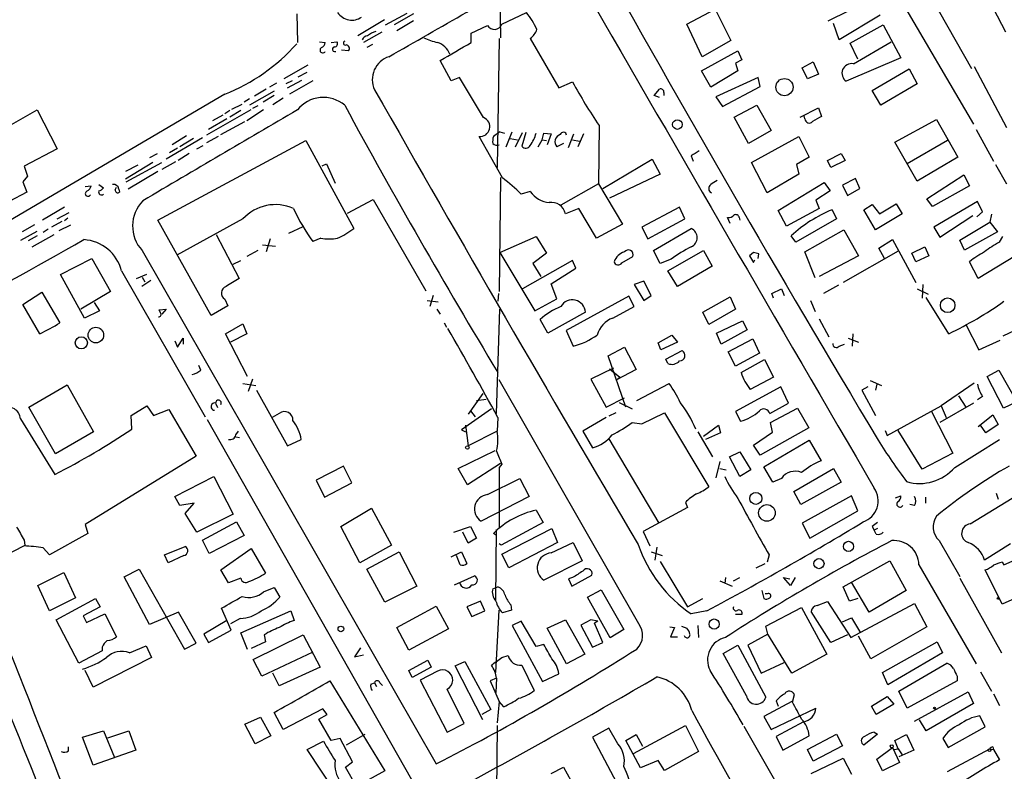
# Model space of a CAD drawing. Extents: x 12 to 980, y 14 to 901.
# Drawn here: x 369 to 497, y 243 to 341 of the extents above; entities that cross this region are included whole.
import ezdxf

# ---------------------------------------------------------------- set-up
doc = ezdxf.new("R2010")
doc.units = 0
doc.header["$MEASUREMENT"] = 0
doc.layers.add('MAIN', color=5, linetype='CONTINUOUS')

msp = doc.modelspace()

# ---------------------------------------------------------------- linework, layer by layer
at = {"layer": 'MAIN'}
for p, q in [((474.3027, 367.9613), (493.014, 335.026)), ((471.3393, 365.1673), (493.268, 327.7447)), ((431.3767, 348.488), (431.546, 339.0053)), ((474.3027, 341.2067), (479.8907, 344.0007)), ((404.9607, 342.138), (405.0453, 338.4127)), ((416.56, 340.6987), (419.354, 342.2227)), ((420.2007, 342.138), (417.6607, 340.6987)), ((431.7153, 340.7833), (434.9327, 342.3073)), ((455.8453, 340.7833), (459.5707, 342.7307)), ((459.5707, 342.7307), (461.6027, 338.6667)), ((481.076, 341.9687), (475.742, 338.7513)), ((497.5013, 339.7673), (495.8927, 342.8153)), ((416.3907, 341.376), (412.9193, 339.2593)), ((420.2007, 341.2067), (417.9993, 339.9367)), ((427.736, 339.598), (429.8527, 340.614)), ((457.8773, 336.55), (455.8453, 340.7833)), ((475.742, 338.7513), (474.98, 340.868)), ((477.1813, 338.328), (481.4993, 340.6987)), ((481.4993, 340.6987), (483.7853, 336.3807)), ((416.052, 339.7673), (413.6813, 338.4127)), ((427.736, 338.4127), (427.736, 339.598)), ((407.924, 338.4973), (408.686, 338.4127)), ((409.448, 338.4127), (410.21, 338.4973)), ((414.8667, 338.1587), (414.1047, 337.7353)), ((431.3767, 338.9207), (431.1227, 322.072)), ((435.4407, 338.9207), (439.166, 332.486)), ((461.6027, 338.6667), (457.8773, 336.55)), ((478.1973, 336.2113), (477.1813, 338.328)), ((477.6047, 335.6187), (482.5153, 338.4973)), ((411.734, 337.312), (410.8027, 337.3967)), ((457.7927, 334.6873), (462.534, 337.312)), ((462.534, 337.312), (463.042, 336.1267)), ((406.4, 335.4493), (403.2673, 333.6713)), ((425.1113, 333.4173), (423.672, 336.042)), ((463.042, 336.1267), (462.1953, 335.7033)), ((462.1953, 335.7033), (462.534, 334.6873)), ((470.916, 335.1107), (472.3553, 335.8727)), ((472.3553, 335.8727), (473.0327, 334.264)), ((483.7853, 336.3807), (476.6733, 333.3327)), ((405.13, 333.9253), (406.3153, 334.518)), ((458.978, 332.5707), (457.7927, 334.6873)), ((462.534, 334.6873), (458.978, 332.5707)), ((471.5933, 333.6713), (470.916, 335.1107)), ((473.0327, 334.264), (471.5933, 333.6713)), ((480.06, 332.1473), (484.886, 334.9413)), ((484.886, 334.9413), (485.902, 332.994)), ((493.3527, 335.28), (497.586, 327.3213)), ((402.336, 333.0787), (401.4047, 332.5707)), ((404.368, 333.4173), (403.5213, 332.994)), ((403.7753, 332.486), (405.638, 333.502)), ((407.0773, 333.4173), (404.0293, 331.6393)), ((426.212, 333.8407), (425.1113, 333.4173)), ((429.3447, 328.5913), (426.212, 333.8407)), ((439.166, 332.486), (440.944, 333.248)), ((465.1587, 333.8407), (459.6553, 331.3007)), ((465.4127, 332.6553), (465.1587, 333.8407)), ((485.902, 332.994), (481.1607, 330.2)), ((395.5627, 331.6393), (362.3733, 312.166)), ((401.9973, 332.0627), (398.78, 330.2)), ((400.9813, 332.3167), (399.4573, 331.3853)), ((451.612, 331.47), (452.2893, 332.3167)), ((452.882, 331.8933), (452.882, 331.47)), ((460.502, 330.0307), (465.4127, 332.6553)), ((481.1607, 330.2), (480.06, 332.1473)), ((396.494, 329.692), (397.8487, 330.3693)), ((398.78, 331.0467), (398.1027, 330.6233)), ((401.9973, 331.47), (400.558, 330.6233)), ((403.1827, 331.1313), (401.828, 330.2847)), ((452.2893, 331.216), (451.612, 331.47)), ((459.6553, 331.3007), (460.502, 330.0307)), ((462.026, 328.676), (464.9893, 330.2)), ((464.9893, 330.2), (466.852, 326.898)), ((352.9753, 319.3627), (371.094, 329.6073)), ((371.094, 329.6073), (373.7187, 324.5273)), ((398.9493, 329.6073), (393.192, 326.3053)), ((395.3087, 328.93), (393.954, 328.168)), ((396.24, 329.5227), (395.5627, 329.0993)), ((397.6793, 329.5227), (396.24, 328.676)), ((400.6427, 329.6073), (398.4413, 328.168)), ((399.8807, 330.1153), (399.2033, 329.7767)), ((470.662, 328.676), (473.0327, 329.8613)), ((473.0327, 329.8613), (473.456, 328.7607)), ((395.8167, 328.422), (393.446, 327.0673)), ((395.0547, 326.39), (398.1873, 328.0833)), ((463.8887, 325.2047), (462.026, 328.676)), ((471.2547, 328.422), (471.17, 328.8453)), ((483.0233, 325.374), (488.442, 328.3373)), ((488.442, 328.3373), (491.236, 323.4267)), ((431.4613, 326.7287), (430.6147, 326.136)), ((431.4613, 326.7287), (432.054, 326.5593)), ((432.308, 324.7813), (433.07, 326.7287)), ((433.4933, 324.7813), (434.4247, 326.644)), ((434.848, 326.644), (434.34, 324.866)), ((436.9647, 325.7127), (437.2187, 326.5593)), ((437.2187, 326.5593), (438.15, 326.4747)), ((438.15, 326.4747), (437.642, 325.0353)), ((440.436, 324.6967), (441.1133, 326.4747)), ((442.3833, 326.4747), (441.6213, 324.7813)), ((444.4153, 327.5753), (444.3307, 319.9553)), ((466.852, 326.898), (463.8887, 325.2047)), ((493.6067, 327.0673), (495.8927, 322.9187)), ((386.842, 315.214), (406.146, 325.628)), ((392.684, 325.9667), (387.9427, 323.1727)), ((390.5673, 326.2207), (388.7047, 325.0353)), ((391.4987, 325.882), (389.7207, 324.7813)), ((394.716, 326.136), (393.192, 325.2893)), ((406.146, 325.628), (412.4113, 314.1133)), ((431.8, 320.7173), (428.752, 326.136)), ((432.816, 325.882), (433.7473, 325.7127)), ((436.4567, 324.7813), (436.9647, 325.7127)), ((436.9647, 325.7127), (437.5573, 325.628)), ((439.7587, 325.2047), (438.912, 324.7813)), ((440.944, 325.7127), (441.8753, 325.5433)), ((464.312, 322.7493), (470.4927, 326.136)), ((470.4927, 326.136), (471.8473, 323.4267)), ((485.902, 320.294), (483.0233, 325.374)), ((489.8813, 325.628), (484.632, 322.58)), ((373.7187, 324.5273), (369.4007, 322.2413)), ((386.7573, 323.85), (385.7413, 323.342)), ((389.382, 324.612), (388.366, 324.0193)), ((390.906, 323.9347), (389.4667, 323.0033)), ((391.922, 324.5273), (392.7687, 324.9507)), ((474.218, 323.0033), (475.996, 323.9347)), ((475.996, 323.9347), (476.504, 323.0033)), ((386.1647, 322.7493), (382.6087, 320.548)), ((382.6933, 320.2093), (387.35, 322.7493)), ((389.128, 322.834), (387.35, 321.818)), ((408.2627, 322.326), (408.8553, 322.58)), ((408.8553, 322.58), (409.956, 320.04)), ((444.9233, 319.3627), (451.358, 323.1727)), ((451.358, 323.1727), (452.374, 321.2253)), ((456.438, 323.596), (456.692, 322.9187)), ((466.344, 318.77), (464.312, 322.7493)), ((471.8473, 323.4267), (470.154, 322.4953)), ((470.154, 322.4953), (470.4927, 321.2253)), ((474.6413, 322.072), (474.218, 323.0033)), ((476.504, 323.0033), (474.6413, 322.072)), ((491.236, 323.4267), (485.902, 320.294)), ((496.1467, 322.4953), (497.586, 319.9553)), ((369.4007, 322.2413), (369.824, 320.9713)), ((384.2173, 322.4107), (382.6087, 321.564)), ((386.842, 321.564), (382.9473, 319.278)), ((452.374, 321.2253), (445.77, 318.0927)), ((470.4927, 321.2253), (466.344, 318.77)), ((369.824, 320.9713), (369.2313, 320.2093)), ((369.2313, 320.2093), (369.7393, 318.8547)), ((431.546, 320.802), (431.3767, 305.9007)), ((444.3307, 319.9553), (439.42, 317.1613)), ((444.3307, 319.9553), (447.4633, 314.706)), ((467.7833, 316.484), (473.7947, 320.1247)), ((473.7947, 320.1247), (474.5567, 319.024)), ((477.8587, 320.6327), (476.1653, 319.786)), ((478.4513, 319.3627), (477.8587, 320.6327)), ((487.172, 318.008), (491.998, 321.1407)), ((491.998, 321.1407), (492.76, 319.7013)), ((369.7393, 318.8547), (367.4533, 317.6693)), ((377.3593, 319.6167), (378.1213, 319.7013)), ((379.1373, 319.8707), (379.73, 319.4473)), ((381.254, 319.1933), (381.4233, 319.532)), ((381.762, 319.278), (381.8467, 318.8547)), ((435.4407, 318.9393), (434.2553, 318.6007)), ((474.5567, 319.024), (472.694, 317.8387)), ((476.1653, 319.786), (476.8427, 318.4313)), ((476.8427, 318.4313), (478.4513, 319.3627)), ((492.76, 319.7013), (487.934, 316.992)), ((411.5647, 316.1453), (414.9513, 317.9233)), ((414.9513, 317.9233), (421.8093, 305.9853)), ((472.694, 317.8387), (473.1173, 316.738)), ((487.934, 316.992), (487.172, 318.008)), ((493.776, 317.6693), (488.1033, 314.2827)), ((494.4533, 316.3147), (493.776, 317.6693)), ((374.65, 316.9073), (371.7713, 315.214)), ((373.7187, 315.3833), (375.2427, 316.23)), ((441.7907, 316.738), (440.0127, 316.0607)), ((444.0767, 312.8433), (441.7907, 316.738)), ((454.914, 316.9073), (450.0033, 314.2827)), ((455.5913, 315.3833), (454.914, 316.9073)), ((468.884, 314.452), (467.7833, 316.484)), ((473.1173, 316.738), (468.884, 314.452)), ((474.8107, 316.5687), (475.4033, 315.3833)), ((478.9593, 316.5687), (480.06, 317.246)), ((480.4833, 313.944), (478.9593, 316.5687)), ((480.06, 317.246), (480.9913, 316.0607)), ((480.9913, 316.0607), (483.1927, 317.3307)), ((483.1927, 317.3307), (483.9547, 316.0607)), ((493.6913, 315.6373), (494.4533, 316.3147)), ((374.3113, 315.0447), (372.9567, 314.2827)), ((375.0733, 315.468), (374.65, 315.1293)), ((393.7847, 302.768), (386.842, 315.214)), ((397.9333, 315.3833), (389.2973, 310.642)), ((450.7653, 312.7587), (455.5913, 315.3833)), ((461.518, 314.7907), (461.1793, 315.5527)), ((462.7033, 315.5527), (462.788, 315.214)), ((475.4033, 315.3833), (470.0693, 312.3353)), ((483.9547, 316.0607), (480.4833, 313.944)), ((488.8653, 313.0127), (493.1833, 315.8067)), ((491.49, 312.5893), (495.3847, 314.96)), ((495.6387, 315.976), (495.3847, 314.96)), ((495.3847, 314.96), (496.4007, 313.69)), ((368.9773, 312.5893), (371.094, 313.7747)), ((370.7553, 314.6213), (369.1467, 313.69)), ((372.5333, 314.0287), (371.856, 313.6053)), ((373.9727, 313.8593), (375.4967, 314.6213)), ((403.9447, 313.5207), (405.8073, 314.3673)), ((447.4633, 314.706), (444.0767, 312.8433)), ((450.0033, 314.2827), (450.7653, 312.7587)), ((451.5273, 311.2347), (456.438, 314.1133)), ((471.2547, 311.0653), (476.3347, 313.944)), ((476.3347, 313.944), (478.282, 310.5573)), ((488.1033, 314.2827), (488.8653, 313.0127)), ((496.4007, 313.69), (492.0827, 311.3193)), ((371.094, 313.182), (369.9087, 312.5047)), ((370.4167, 311.7427), (373.2953, 313.3513)), ((394.462, 313.3513), (397.4253, 307.594)), ((401.4893, 312.7587), (400.9813, 311.0653)), ((408.0933, 312.8433), (407.0773, 312.42)), ((431.4613, 310.9807), (436.2027, 313.0973)), ((436.2027, 313.0973), (437.5573, 310.896)), ((470.0693, 312.3353), (469.4767, 313.182)), ((480.9067, 311.5733), (482.6847, 312.674)), ((482.6847, 312.674), (485.7327, 307.086)), ((492.0827, 311.3193), (491.49, 312.5893)), ((496.6547, 312.3353), (497.078, 313.0973)), ((384.81, 311.2347), (423.164, 244.2633)), ((399.8807, 311.2347), (398.4413, 310.4727)), ((400.4733, 311.9967), (402.1667, 311.8273)), ((431.4613, 310.9807), (436.0333, 303.3607)), ((452.374, 309.5413), (451.5273, 311.2347)), ((453.39, 308.61), (458.0467, 311.2347)), ((458.0467, 311.2347), (459.1473, 309.2027)), ((464.566, 310.9807), (464.058, 310.5573)), ((472.6093, 307.6787), (471.2547, 311.0653)), ((483.4467, 311.15), (476.25, 307.086)), ((481.6687, 310.2187), (480.9067, 311.5733)), ((485.2247, 310.896), (486.918, 311.7427)), ((486.918, 311.7427), (487.426, 310.5573)), ((374.142, 308.102), (378.206, 310.2187)), ((378.206, 310.2187), (380.6613, 305.9007)), ((396.6633, 309.4567), (397.6793, 309.9647)), ((440.944, 309.9647), (434.4247, 306.2393)), ((437.5573, 310.896), (435.7793, 309.5413)), ((441.3673, 308.9487), (440.944, 309.9647)), ((447.3787, 309.626), (448.818, 310.4727)), ((453.8133, 310.134), (452.374, 309.5413)), ((464.058, 310.5573), (464.566, 309.7107)), ((464.566, 309.7107), (464.7353, 310.0493)), ((465.1587, 310.2187), (465.2433, 310.8113)), ((478.282, 310.5573), (473.1173, 307.848)), ((485.7327, 309.7953), (485.2247, 310.896)), ((487.426, 310.5573), (485.7327, 309.7953)), ((493.8607, 307.594), (492.76, 309.7953)), ((498.7713, 310.5573), (493.8607, 307.594)), ((382.1007, 308.61), (393.0227, 289.56)), ((435.7793, 309.5413), (436.7953, 307.848)), ((438.15, 306.9167), (441.3673, 308.9487)), ((454.66, 306.578), (453.39, 308.61)), ((459.1473, 309.2027), (454.66, 306.578)), ((377.2747, 302.4293), (374.142, 308.102)), ((384.048, 307.594), (385.4027, 308.1867)), ((385.9107, 307.34), (384.7253, 306.578)), ((384.81, 307.7633), (385.1487, 307.1707)), ((450.2573, 307.2553), (448.9873, 306.832)), ((451.1887, 305.3927), (450.2573, 307.2553)), ((369.2313, 304.2073), (371.6867, 305.816)), ((371.6867, 305.816), (374.0573, 301.8367)), ((380.6613, 305.9007), (376.7667, 303.6147)), ((438.912, 304.9693), (438.15, 306.9167)), ((448.9873, 306.832), (450.2573, 304.7153)), ((466.9367, 305.6467), (468.2067, 306.2393)), ((468.2067, 306.2393), (468.5453, 305.3927)), ((475.6573, 306.7473), (473.71, 305.6467)), ((485.902, 306.2393), (487.3413, 305.562)), ((486.664, 306.832), (486.5793, 305.054)), ((395.5627, 304.8847), (395.986, 304.038)), ((421.9787, 304.7153), (423.418, 304.546)), ((422.7407, 305.3927), (422.3173, 303.9533)), ((431.292, 305.6467), (431.2073, 304.6307)), ((436.0333, 303.3607), (438.912, 304.9693)), ((448.31, 305.308), (440.0973, 300.8207)), ((448.9873, 303.9533), (448.31, 305.308)), ((450.2573, 304.7153), (451.1887, 305.3927)), ((457.962, 303.1913), (461.518, 305.2233)), ((461.518, 305.2233), (462.1953, 303.6147)), ((467.1907, 305.054), (466.9367, 305.6467)), ((472.0167, 304.7153), (472.6093, 303.276)), ((490.0507, 300.3973), (487.0873, 305.1387)), ((371.4327, 300.3973), (369.2313, 304.2073)), ((379.222, 303.3607), (377.2747, 302.4293)), ((378.5447, 304.4613), (379.222, 303.3607)), ((387.0113, 303.53), (387.9427, 303.6147)), ((387.1807, 303.1067), (387.0113, 303.53)), ((387.9427, 303.6147), (387.35, 302.9373)), ((395.986, 304.038), (393.7847, 302.768)), ((423.2487, 303.6147), (423.672, 302.9373)), ((431.038, 289.9833), (431.4613, 303.6147)), ((446.1933, 302.4293), (448.9873, 303.9533)), ((462.1953, 303.6147), (458.724, 301.5827)), ((437.7267, 300.482), (436.7107, 302.26)), ((442.6373, 303.1913), (437.7267, 300.482)), ((458.724, 301.5827), (457.962, 303.1913)), ((459.74, 300.482), (463.1267, 302.0907)), ((463.1267, 302.0907), (463.7193, 300.9053)), ((473.1173, 302.3447), (474.3873, 299.974)), ((395.6473, 300.3973), (397.9333, 301.6673)), ((397.9333, 301.6673), (398.4413, 300.3973)), ((424.18, 301.8367), (424.5187, 301.244)), ((440.0973, 300.8207), (441.0287, 298.7887)), ((463.7193, 300.9053), (460.3327, 299.0427)), ((492.252, 301.5827), (493.9453, 298.2807)), ((500.2953, 301.5827), (497.078, 300.0587)), ((389.0433, 299.466), (389.382, 298.6193)), ((389.382, 298.6193), (390.144, 299.8047)), ((390.144, 299.8047), (390.144, 299.0427)), ((398.526, 294.8093), (395.6473, 300.3973)), ((398.4413, 300.3973), (396.3247, 299.2967)), ((452.12, 299.212), (453.898, 300.228)), ((453.898, 300.228), (454.66, 299.2967)), ((460.3327, 299.0427), (459.74, 300.482)), ((461.264, 298.0267), (464.4813, 299.72)), ((464.4813, 299.72), (465.328, 297.8573)), ((476.9273, 299.8047), (478.282, 299.2967)), ((477.52, 300.3973), (477.4353, 298.7887)), ((493.9453, 298.2807), (496.7393, 299.5507)), ((445.6007, 297.5187), (447.7173, 298.6193)), ((447.7173, 298.6193), (449.2413, 295.7407)), ((452.4587, 298.2807), (452.12, 299.212)), ((454.66, 299.2967), (452.4587, 298.2807)), ((453.136, 297.0953), (455.2527, 298.196)), ((475.742, 298.7887), (476.4193, 299.0427)), ((447.8867, 290.83), (445.6007, 297.5187)), ((453.39, 296.5027), (453.136, 297.0953)), ((462.1953, 296.164), (461.264, 298.0267)), ((465.328, 297.8573), (462.1953, 296.164)), ((462.9573, 295.3173), (466.0053, 297.0107)), ((466.0053, 297.0107), (467.1907, 294.7247)), ((392.43, 295.656), (392.176, 296.2487)), ((446.278, 295.91), (443.3147, 294.4707)), ((445.77, 295.8253), (447.1247, 294.7247)), ((449.2413, 295.7407), (446.7013, 294.386)), ((495.046, 294.8093), (496.57, 295.656)), ((496.57, 295.656), (498.9407, 291.5073)), ((399.2033, 294.4707), (398.6107, 292.862)), ((449.58, 262.5513), (431.3767, 294.386)), ((443.3147, 294.4707), (445.3467, 290.83)), ((446.7013, 294.386), (447.1247, 294.7247)), ((467.1907, 294.7247), (464.1427, 293.116)), ((479.806, 294.3013), (481.2453, 293.624)), ((497.1627, 290.6607), (495.046, 294.8093)), ((369.9933, 290.83), (374.9887, 293.7087)), ((374.9887, 293.7087), (378.46, 287.6127)), ((397.9333, 293.878), (399.6267, 293.624)), ((399.7113, 293.0313), (403.7753, 285.75)), ((449.326, 291.6767), (453.5593, 293.878)), ((468.122, 293.4547), (462.1953, 290.2373)), ((469.138, 291.338), (468.122, 293.4547)), ((479.4673, 293.4547), (478.7053, 293.0313)), ((478.7053, 293.0313), (480.4833, 289.7293)), ((480.6527, 293.7933), (480.4833, 293.0313)), ((493.3527, 293.9627), (489.0347, 290.9993)), ((429.26, 292.608), (427.3127, 289.8987)), ((428.4133, 291.6767), (429.6833, 291.846)), ((445.3467, 290.83), (447.7173, 292.0153)), ((491.3207, 292.2693), (492.252, 290.83)), ((494.4533, 292.1847), (493.776, 291.7613)), ((373.4647, 284.734), (369.9933, 290.83)), ((383.3707, 289.7293), (385.4027, 290.9993)), ((385.4027, 290.9993), (386.2493, 289.7293)), ((386.2493, 289.7293), (388.2813, 290.4913)), ((388.2813, 290.4913), (391.8373, 284.3953)), ((394.3773, 291.338), (394.6313, 290.7453)), ((430.3607, 290.576), (426.466, 287.8667)), ((447.04, 291.4227), (448.7333, 290.576)), ((466.6827, 289.9833), (469.138, 291.338)), ((466.7673, 288.798), (470.3233, 290.6607)), ((470.3233, 290.6607), (471.7627, 288.1207)), ((482.0073, 287.1047), (489.0347, 290.9993)), ((493.268, 291.338), (488.8653, 288.798)), ((489.0347, 290.9993), (489.712, 289.4753)), ((498.9407, 291.5073), (497.1627, 290.6607)), ((368.8927, 289.306), (373.38, 282.0247)), ((383.4553, 287.9513), (383.3707, 289.7293)), ((393.2767, 289.2213), (419.9467, 242.2313)), ((402.6747, 289.9833), (401.7433, 289.4753)), ((427.6513, 290.322), (428.244, 289.56)), ((431.2073, 289.4753), (431.1227, 287.6973)), ((445.3467, 289.4753), (442.2987, 287.6973)), ((446.6167, 290.068), (445.6853, 289.6447)), ((450.0033, 288.6287), (452.9667, 290.068)), ((452.9667, 290.068), (458.724, 280.416)), ((462.1953, 290.2373), (462.8727, 288.9673)), ((487.7647, 290.322), (490.5587, 284.8187)), ((493.8607, 288.29), (495.808, 289.814)), ((495.808, 289.814), (496.4853, 288.544)), ((426.466, 287.8667), (426.974, 287.6127)), ((426.466, 287.8667), (426.974, 287.6127)), ((426.974, 288.4593), (427.3127, 285.75)), ((448.7333, 288.798), (450.0033, 288.6287)), ((458.0467, 287.02), (459.994, 288.4593)), ((459.994, 288.4593), (460.248, 287.4433)), ((471.7627, 288.1207), (465.4127, 284.5647)), ((467.0213, 287.528), (466.7673, 288.798)), ((494.8767, 287.4433), (494.1993, 288.4593)), ((496.4853, 288.544), (494.8767, 287.4433)), ((378.46, 287.6127), (373.4647, 284.734)), ((397.002, 287.1893), (397.3407, 287.6973)), ((397.002, 286.9353), (397.51, 286.8507)), ((403.7753, 285.75), (405.5533, 286.5967)), ((431.1227, 287.6973), (427.3127, 285.75)), ((442.2987, 287.6973), (443.5687, 285.496)), ((445.6853, 286.6813), (452.2047, 275.6747)), ((457.2847, 287.6127), (459.232, 284.3107)), ((460.248, 287.4433), (458.3007, 286.5967)), ((464.566, 285.8347), (467.0213, 287.528)), ((481.7533, 287.782), (482.0073, 287.1047)), ((486.5793, 282.702), (483.4467, 287.782)), ((490.8127, 282.956), (496.6547, 286.5967)), ((465.4127, 284.5647), (464.566, 285.8347)), ((465.9207, 283.0407), (471.8473, 286.512)), ((471.8473, 286.512), (473.3713, 283.8027)), ((391.8373, 284.3953), (377.3593, 275.5053)), ((426.0427, 282.7867), (430.8687, 285.1573)), ((461.4333, 284.3107), (462.788, 284.988)), ((462.788, 281.7707), (461.4333, 284.3107)), ((462.788, 284.988), (464.2273, 282.6173)), ((490.5587, 284.8187), (486.5793, 282.702)), ((411.0567, 283.1253), (407.5007, 281.2627)), ((412.1573, 280.924), (411.0567, 283.1253)), ((427.228, 280.67), (426.0427, 282.7867)), ((431.546, 283.464), (427.228, 280.67)), ((431.7153, 283.3793), (431.3767, 282.956)), ((431.3767, 282.956), (431.3767, 275.1667)), ((460.1633, 283.718), (459.6553, 281.6013)), ((460.1633, 282.7867), (461.01, 282.6173)), ((467.106, 281.0087), (465.9207, 283.0407)), ((469.8153, 279.8233), (474.98, 282.7867)), ((474.98, 282.7867), (475.996, 281.0087)), ((389.0433, 279.146), (394.1233, 281.7707)), ((394.1233, 281.7707), (396.6633, 276.86)), ((429.8527, 279.4), (434.086, 281.5167)), ((434.086, 281.5167), (435.2713, 279.146)), ((464.2273, 282.6173), (462.788, 281.7707)), ((468.2067, 281.5167), (467.106, 281.0087)), ((407.5007, 281.2627), (408.6013, 279.0613)), ((408.6013, 279.0613), (412.1573, 280.924)), ((475.996, 281.0087), (470.7467, 278.13)), ((389.7207, 277.9607), (389.0433, 279.146)), ((435.2713, 279.146), (429.006, 275.9287)), ((470.7467, 278.13), (469.8153, 279.8233)), ((477.3507, 279.2307), (470.916, 275.6747)), ((478.1973, 277.2833), (477.3507, 279.2307)), ((483.108, 278.9767), (483.7853, 279.2307)), ((487.0027, 279.0613), (487.0027, 278.2993)), ((492.8447, 275.59), (499.11, 279.4)), ((496.2313, 279.5693), (496.4853, 278.8073)), ((391.5833, 278.2993), (389.7207, 277.9607)), ((390.398, 276.9447), (391.5833, 278.2993)), ((410.718, 275.2513), (414.6973, 277.622)), ((414.6973, 277.622), (417.322, 272.796)), ((455.93, 277.7067), (450.1727, 274.574)), ((455.676, 278.384), (455.93, 277.7067)), ((485.5633, 277.9607), (484.9707, 278.13)), ((391.922, 274.4893), (390.398, 276.9447)), ((396.6633, 276.86), (391.922, 274.4893)), ((436.2027, 277.368), (437.134, 275.7593)), ((471.932, 273.7273), (478.1973, 277.2833)), ((377.3593, 275.5053), (377.698, 274.32)), ((392.684, 273.4733), (397.0867, 275.844)), ((397.0867, 275.844), (398.1027, 274.066)), ((413.1733, 270.51), (410.718, 275.2513)), ((425.45, 274.4893), (427.6513, 275.2513)), ((427.6513, 275.2513), (428.4133, 273.7273)), ((437.134, 275.7593), (431.6307, 272.796)), ((431.7153, 271.6107), (438.2347, 274.9973)), ((438.2347, 274.9973), (438.9967, 273.1347)), ((470.916, 275.6747), (471.932, 273.7273)), ((480.06, 275.2513), (480.314, 274.7433)), ((480.7373, 274.9973), (480.314, 274.7433)), ((377.698, 274.32), (372.7027, 271.526)), ((398.1027, 274.066), (393.5307, 271.6953)), ((427.3127, 273.05), (426.6353, 274.4893)), ((428.4133, 273.7273), (427.3127, 273.05)), ((431.038, 274.066), (430.6147, 274.32)), ((430.9533, 265.684), (431.038, 274.828)), ((450.1727, 274.574), (451.0193, 272.7113)), ((480.568, 274.2353), (480.314, 274.7433)), ((369.4007, 272.7113), (366.6067, 271.272)), ((369.4007, 273.4733), (369.4853, 272.796)), ((372.7027, 271.526), (371.856, 272.4573)), ((387.6887, 271.526), (390.398, 272.6267)), ((393.5307, 271.6953), (392.684, 273.4733)), ((417.322, 272.796), (413.1733, 270.51)), ((431.6307, 272.796), (431.3767, 272.9653)), ((438.9967, 273.1347), (432.6467, 269.8327)), ((438.15, 271.78), (441.0287, 273.1347)), ((441.0287, 273.1347), (442.214, 270.764)), ((451.9507, 272.542), (451.6967, 270.8487)), ((488.7807, 273.3887), (491.49, 268.732)), ((498.094, 272.9653), (494.7073, 270.8487)), ((388.1967, 270.51), (387.6887, 271.526)), ((390.2287, 271.4413), (388.1967, 270.51)), ((395.0547, 269.5787), (399.034, 272.3727)), ((399.034, 272.3727), (400.8967, 269.1553)), ((414.1047, 269.6633), (418.338, 271.9493)), ((418.338, 271.9493), (420.624, 267.462)), ((425.1113, 271.272), (426.466, 271.9493)), ((426.2967, 270.256), (425.7887, 271.4413)), ((426.466, 271.9493), (427.1433, 270.4253)), ((432.6467, 269.8327), (431.7153, 271.6107)), ((451.1887, 271.9493), (452.628, 271.4413)), ((466.598, 271.526), (466.344, 270.5947)), ((497.2473, 270.256), (499.7873, 271.3567)), ((442.214, 270.764), (437.2187, 268.224)), ((452.374, 270.6793), (455.93, 264.7527)), ((464.9047, 269.8327), (466.09, 270.4253)), ((476.25, 267.3773), (482.346, 270.764)), ((482.346, 270.764), (484.4627, 266.8693)), ((486.156, 270.256), (493.6067, 257.302)), ((496.9933, 270.5947), (497.2473, 270.256)), ((371.1787, 267.5467), (374.5653, 269.24)), ((374.5653, 269.24), (376.0893, 265.938)), ((382.4393, 268.6473), (384.3867, 269.6633)), ((385.7413, 262.4667), (382.4393, 268.6473)), ((384.3867, 269.6633), (390.3133, 259.2493)), ((396.0707, 267.8853), (395.0547, 269.5787)), ((416.4753, 265.3453), (414.1047, 269.6633)), ((425.5347, 267.6313), (428.1593, 268.8167)), ((440.944, 268.5627), (440.436, 268.3933)), ((440.8593, 267.462), (443.484, 268.9013)), ((460.9253, 268.5627), (460.8407, 267.8007)), ((461.9413, 268.1393), (462.788, 268.5627)), ((469.392, 267.5467), (468.4607, 268.5627)), ((468.4607, 268.5627), (469.3073, 268.3933)), ((469.9847, 268.5627), (469.392, 267.5467)), ((496.9933, 265.0913), (494.792, 269.5787)), ((372.7027, 264.2447), (371.1787, 267.5467)), ((397.6793, 268.478), (396.0707, 267.8853)), ((400.6427, 266.7), (401.9973, 267.2927)), ((401.9973, 267.2927), (402.7593, 266.0227)), ((420.624, 267.462), (416.4753, 265.3453)), ((430.53, 267.1233), (431.2073, 267.3773)), ((440.436, 268.3933), (440.8593, 267.462)), ((460.1633, 268.1393), (461.772, 267.462)), ((477.0967, 265.5147), (476.25, 267.3773)), ((479.6367, 264.0753), (477.3507, 267.97)), ((491.49, 268.478), (496.9087, 258.7413)), ((442.8913, 266.0227), (444.6693, 266.954)), ((445.8547, 260.6887), (442.8913, 266.0227)), ((444.6693, 266.954), (447.6327, 261.7893)), ((465.6667, 266.8693), (465.9207, 265.8533)), ((466.344, 266.446), (466.09, 266.446)), ((484.4627, 266.8693), (479.6367, 264.0753)), ((499.4487, 266.192), (496.9933, 265.0913)), ((376.0893, 265.938), (372.7027, 264.2447)), ((373.5493, 263.0593), (378.714, 265.8533)), ((379.3067, 264.7527), (377.1053, 263.5673)), ((378.714, 265.8533), (379.3067, 264.7527)), ((417.9993, 262.0433), (423.164, 264.8373)), ((423.164, 264.8373), (424.7727, 261.874)), ((428.9213, 265.5147), (427.1433, 264.7527)), ((427.1433, 264.7527), (427.8207, 263.4827)), ((429.514, 264.2447), (428.9213, 265.5147)), ((432.9007, 265.0067), (432.9853, 264.3293)), ((455.93, 264.7527), (457.962, 265.8533)), ((472.8633, 264.922), (474.218, 265.43)), ((474.218, 265.43), (477.266, 260.7733)), ((478.1973, 265.8533), (477.0967, 265.5147)), ((477.266, 260.7733), (485.5633, 265.176)), ((485.5633, 265.176), (487.172, 262.128)), ((377.1053, 263.5673), (377.5287, 262.7207)), ((377.5287, 262.7207), (379.8993, 263.8213)), ((379.8993, 263.8213), (381.4233, 260.858)), ((389.5513, 264.0753), (385.7413, 262.4667)), ((391.8373, 260.0113), (389.5513, 264.0753)), ((396.4093, 261.7047), (395.1393, 264.5833)), ((397.6793, 261.366), (404.1987, 264.2447)), ((404.1987, 264.2447), (404.622, 262.9747)), ((427.8207, 263.4827), (429.514, 264.2447)), ((430.9533, 256.2013), (431.3767, 264.3293)), ((432.9853, 264.3293), (431.8, 263.9907)), ((458.47, 264.2447), (456.438, 263.8213)), ((463.042, 263.7367), (462.1953, 263.7367)), ((466.1747, 262.2127), (470.8313, 264.668)), ((470.8313, 264.668), (474.1333, 258.572)), ((474.6413, 260.096), (472.1013, 264.16)), ((376.5127, 257.3867), (373.5493, 263.0593)), ((395.8167, 262.9747), (392.8533, 261.1967)), ((397.5947, 263.2287), (396.3247, 262.5513)), ((434.2553, 262.89), (433.07, 262.2973)), ((433.07, 262.2973), (437.0493, 255.016)), ((436.2027, 259.588), (434.2553, 262.89)), ((437.642, 261.9587), (440.0127, 263.0593)), ((440.0127, 263.0593), (442.5527, 258.572)), ((443.3147, 263.0593), (442.0447, 262.382)), ((442.0447, 262.382), (443.5687, 259.5033)), ((444.246, 262.89), (443.3147, 263.0593)), ((444.246, 262.89), (443.8227, 262.636)), ((444.9233, 260.096), (443.8227, 262.636)), ((453.644, 262.128), (454.2367, 262.0433)), ((455.168, 262.2127), (455.8453, 261.9587)), ((457.2847, 262.2973), (457.3693, 260.7733)), ((466.4287, 261.1967), (466.1747, 262.2127)), ((476.1653, 262.8053), (477.3507, 263.3133)), ((477.3507, 263.3133), (478.536, 261.366)), ((487.172, 262.128), (479.8907, 257.9793)), ((392.8533, 261.1967), (393.446, 260.096)), ((393.446, 260.096), (396.4093, 261.7047)), ((398.526, 259.1647), (397.6793, 261.366)), ((399.288, 257.8947), (405.8073, 261.112)), ((400.7273, 261.112), (400.8967, 260.1807)), ((405.8073, 261.112), (408.0087, 256.8787)), ((419.608, 259.08), (417.9993, 262.0433)), ((424.7727, 261.874), (419.608, 259.08)), ((440.182, 257.302), (437.642, 261.9587)), ((447.6327, 261.7893), (445.8547, 260.6887)), ((454.2367, 262.0433), (453.7287, 260.858)), ((453.7287, 260.858), (454.66, 260.858)), ((466.4287, 261.1967), (463.804, 259.7573)), ((469.5613, 256.1167), (466.4287, 261.1967)), ((476.8427, 261.112), (474.6413, 260.096)), ((479.8907, 257.9793), (478.282, 260.9427)), ((383.1167, 258.7413), (385.318, 259.6727)), ((385.318, 259.6727), (385.9953, 258.1487)), ((390.3133, 259.2493), (391.8373, 260.0113)), ((400.8967, 260.1807), (399.034, 259.334)), ((437.2187, 259.842), (436.2027, 259.588)), ((443.5687, 259.5033), (444.9233, 260.096)), ((460.5867, 258.6567), (462.534, 259.7573)), ((462.534, 259.7573), (466.1747, 252.984)), ((463.804, 259.7573), (465.582, 256.1167)), ((481.4147, 256.2013), (488.5267, 260.1807)), ((488.5267, 260.1807), (489.204, 258.7413)), ((379.5607, 258.9953), (376.5127, 257.3867)), ((379.5607, 259.5033), (379.5607, 258.9953)), ((407.0773, 258.826), (400.3887, 255.6933)), ((413.258, 259.4187), (412.496, 258.2333)), ((412.496, 258.2333), (413.6813, 258.4873)), ((431.7153, 258.1487), (432.562, 258.4027)), ((442.5527, 258.572), (440.182, 257.302)), ((463.6347, 253.1533), (460.5867, 258.6567)), ((474.1333, 258.572), (469.5613, 256.1167)), ((489.204, 258.7413), (482.092, 254.5927)), ((385.9953, 258.1487), (378.3753, 254.254)), ((400.3887, 255.6933), (399.288, 257.8947)), ((419.608, 256.4553), (422.0633, 257.81)), ((422.0633, 257.81), (422.4867, 256.8787)), ((425.6193, 257.048), (426.8893, 257.6407)), ((429.26, 250.0207), (425.6193, 257.048)), ((426.8893, 257.6407), (430.276, 251.3753)), ((434.34, 257.1327), (435.9487, 253.8307)), ((465.582, 256.1167), (468.5453, 257.4713)), ((483.5313, 253.746), (489.7967, 257.3867)), ((378.3753, 254.254), (377.3593, 256.4553)), ((402.6747, 254.4233), (401.828, 256.1167)), ((408.0087, 256.8787), (402.6747, 254.4233)), ((420.0313, 255.524), (419.608, 256.4553)), ((422.4867, 256.8787), (420.0313, 255.524)), ((423.3333, 256.3707), (421.0473, 255.1853)), ((437.0493, 255.016), (439.166, 256.032)), ((482.092, 254.5927), (481.4147, 256.2013)), ((491.1513, 255.6933), (491.1513, 255.1007)), ((494.1993, 256.286), (495.6387, 253.746)), ((409.2787, 255.1007), (416.4753, 243.332)), ((414.6127, 254.6773), (415.1207, 254.8467)), ((415.1207, 254.8467), (415.3747, 254.3387)), ((415.798, 254.8467), (416.1367, 254.508)), ((421.0473, 255.1853), (424.6033, 248.412)), ((431.038, 255.4393), (430.1913, 255.1007)), ((430.1913, 255.1007), (431.3767, 252.3913)), ((431.038, 255.4393), (430.9533, 253.5767)), ((491.1513, 255.1007), (484.632, 251.5447)), ((426.8047, 249.5127), (424.6033, 254)), ((469.646, 252.3067), (469.9, 253.3227)), ((484.632, 251.5447), (483.5313, 253.746)), ((485.5633, 249.8513), (492.5907, 253.6613)), ((492.5907, 253.6613), (493.268, 252.1373)), ((495.8927, 253.4073), (496.6547, 251.8833)), ((431.3767, 252.3913), (431.1227, 249.5973)), ((431.9693, 251.714), (431.3767, 252.3913)), ((469.5613, 252.3913), (465.9207, 250.444)), ((467.5293, 252.476), (467.7833, 251.7987)), ((479.9753, 251.7987), (482.0073, 253.0687)), ((482.854, 252.0527), (480.568, 250.698)), ((482.0073, 253.0687), (482.854, 252.0527)), ((493.268, 252.1373), (487.0873, 248.5813)), ((403.1827, 248.7507), (401.9973, 250.952)), ((408.3473, 251.46), (403.1827, 248.7507)), ((407.8393, 250.1053), (408.94, 250.698)), ((408.94, 250.698), (408.3473, 251.46)), ((430.276, 251.3753), (429.0907, 250.698)), ((466.852, 248.7507), (472.694, 251.5447)), ((480.568, 250.698), (479.9753, 251.7987)), ((398.1873, 249.428), (400.2193, 250.3593)), ((399.542, 246.888), (398.1873, 249.428)), ((400.2193, 250.3593), (401.574, 247.904)), ((409.448, 247.3113), (407.8393, 250.1053)), ((424.6033, 248.412), (426.8047, 249.5127)), ((431.1227, 249.2587), (431.038, 240.6227)), ((448.9027, 245.618), (455.676, 249.2587)), ((455.676, 249.2587), (457.3693, 245.872)), ((465.9207, 250.444), (466.852, 248.7507)), ((471.0853, 249.7667), (467.5293, 247.8193)), ((487.0873, 248.5813), (486.2407, 250.0207)), ((494.792, 249.0893), (494.1147, 250.5287)), ((377.0207, 247.7347), (379.73, 248.5813)), ((379.73, 248.5813), (381.1693, 245.11)), ((380.3227, 247.65), (383.032, 248.5813)), ((383.032, 248.5813), (383.9633, 246.0413)), ((413.8507, 248.0733), (411.3953, 246.7187)), ((445.6853, 248.92), (443.5687, 247.7347)), ((446.8707, 246.888), (445.6853, 248.92)), ((447.8867, 247.3113), (449.2413, 248.0733)), ((449.2413, 248.0733), (450.088, 246.5493)), ((463.296, 249.174), (493.3527, 196.6807)), ((471.5933, 246.126), (475.4033, 248.158)), ((475.4033, 248.158), (476.1653, 246.634)), ((480.7373, 248.158), (478.9593, 246.7187)), ((480.314, 248.412), (480.7373, 248.158)), ((483.0233, 247.3113), (484.5473, 248.0733)), ((484.5473, 248.0733), (485.4787, 246.0413)), ((489.966, 246.38), (494.792, 249.0893)), ((378.3753, 244.094), (377.0207, 247.7347)), ((401.574, 247.904), (399.542, 246.888)), ((406.3153, 246.126), (408.432, 247.2267)), ((410.6333, 247.5653), (409.448, 247.3113)), ((412.242, 244.5173), (410.6333, 247.5653)), ((443.5687, 247.7347), (447.6327, 240.03)), ((449.834, 243.7553), (447.8867, 247.3113)), ((467.5293, 247.8193), (468.376, 246.0413)), ((468.376, 246.0413), (471.8473, 247.904)), ((483.4467, 246.2107), (483.0233, 247.3113)), ((489.2887, 247.5653), (489.966, 246.38)), ((375.158, 245.9567), (375.158, 246.4647)), ((383.9633, 246.0413), (378.3753, 244.094)), ((410.21, 240.284), (406.3153, 246.126)), ((457.3693, 245.872), (452.9667, 243.4167)), ((472.3553, 244.602), (471.5933, 246.126)), ((476.1653, 246.634), (472.3553, 244.602)), ((480.6527, 244.856), (482.6847, 246.38)), ((482.6847, 246.38), (483.616, 244.4327)), ((482.9387, 246.126), (483.4467, 246.2107)), ((483.4467, 246.2107), (483.9547, 245.4487)), ((485.4787, 246.0413), (483.5313, 245.1947)), ((489.8813, 243.2473), (495.3847, 246.2107)), ((495.3847, 246.2107), (495.8927, 246.126)), ((495.808, 246.4647), (495.8927, 246.126)), ((495.8927, 246.126), (496.6547, 244.7713)), ((411.3107, 243.84), (412.242, 244.5173)), ((452.12, 244.6867), (449.834, 243.7553)), ((452.9667, 243.4167), (452.12, 244.6867)), ((472.1013, 242.9933), (476.25, 245.0253)), ((476.25, 245.0253), (477.3507, 242.9087)), ((481.4147, 243.332), (480.6527, 244.856)), ((483.616, 244.4327), (481.4147, 243.332)), ((412.75, 241.3), (411.3107, 243.84)), ((416.4753, 243.332), (412.75, 241.3)), ((438.15, 242.9933), (439.7587, 243.84)), ((439.7587, 243.84), (443.6533, 236.8973))]:
    msp.add_line(p, q, dxfattribs=at)
for centre, radius in [((468.6026, 332.5782), 1.1235), ((454.6334, 327.6949), 0.629), ((489.8958, 304.1027), 0.9539), ((378.7488, 300.2186), 1.0139), ((376.8508, 299.2134), 0.7891), ((427.2232, 285.5478), 0.2211), ((464.8657, 278.9071), 0.7819), ((466.3106, 277.0033), 1.0837), ((476.9593, 272.6418), 0.6648), ((473.1051, 270.3917), 0.6585), ((496.4853, 265.8534), 0.1197), ((410.718, 261.862), 0.3678), ((459.4194, 262.5058), 0.662), ((488.1879, 251.5447), 0.1197), ((482.5999, 246.5494), 0.1893), ((495.3635, 246.0414), 0.1706)]:
    msp.add_circle(centre, radius, dxfattribs=at)
for centre, radius, start, end in [((2523.6742, 1510.6067), 2381.5232, 209.1187906, 210.9304058), ((-664.6223, 2241.1149), 2190.2598, 299.5923156, 300.2054852), ((16738.5582, 9753.1113), 18816.6328, 209.99802977, 210.22721294), ((412.1543, 343.5613), 2.2429, 213.993307, 304.581411), ((427.5917, 336.2725), 9.5031, 23.790531, 39.422524), ((430.7439, 341.1401), 1.0349, 210.554528, 339.831468), ((414.2678, 338.4492), 0.8139, 95.534773, 158.212969), ((416.7067, 335.9026), 4.1958, 109.733556, 126.868532), ((434.0869, 340.7826), 2.3021, 306.021152, 342.907884), ((386.4042, 354.6615), 24.777, 291.69324, 318.498622), ((407.8756, 338.4913), 0.8142, 291.80141, 354.460259), ((409.8714, 338.2433), 0.4233, 269.986465, 36.875312), ((411.3107, 338.328), 0.2678, 108.441716, 288.421413), ((411.3741, 337.6083), 0.4662, 320.535911, 87.393531), ((425.0289, 346.4638), 8.2277, 245.02749, 258.107038), ((422.3748, 335.7899), 2.7925, 23.171649, 69.925213), ((-166.9736, 1353.2319), 1176.2387, 300.1421947, 300.3713765), ((408.3655, 337.4148), 0.3713, 120.328633, 329.671367), ((409.9231, 337.5142), 0.3102, 99.614171, 292.288671), ((417.9602, 333.5679), 3.1381, 108.138172, 205.195584), ((477.3617, 334.385), 1.2575, 78.857178, 236.807847), ((503.3587, 367.543), 71.2162, 208.787471, 214.139984), ((4212.1695, 2491.7455), 4368.1893, 209.6283931, 210.5280317), ((452.4586, 331.9272), 0.4247, 355.422314, 113.492649), ((408.4216, 326.9215), 4.3143, 49.456612, 141.498236), ((1176.2138, 745.2316), 870.3204, 208.4813194, 211.1280527), ((3358.3221, -4713.9977), 5844.6382, 120.35105342, 120.58023608), ((428.8771, 327.405), 1.2752, 264.369884, 68.487291), ((471.8376, 328.4774), 0.5856, 185.429199, 317.699325), ((642.224, 32.0784), 341.3254, 119.633423, 119.862592), ((430.3329, 328.3551), 6.1384, 326.316146, 342.989092), ((439.6484, 325.4476), 0.9931, 108.378388, 222.139021), ((439.7484, 326.2447), 0.4379, 7.956132, 160.621655), ((432.8987, 325.4588), 2.3823, 163.485048, 186.122934), ((431.1228, 325.967), 0.9657, 232.1297, 285.24367), ((434.8627, 325.2672), 0.6589, 217.508153, 331.295863), ((626.2632, 69.9464), 305.2519, 123.574175, 123.803368), ((418.6886, 303.0254), 22.0207, 45.015822, 53.457996), ((586.377, 108.4903), 246.8039, 120.84815, 121.077377), ((377.7181, 318.6809), 0.3587, 106.985308, 332.63496), ((377.3112, 319.7798), 0.8139, 291.787031, 354.465227), ((379.476, 318.8716), 0.3714, 155.774365, 313.155907), ((378.7983, 320.1252), 1.1522, 287.110772, 323.960562), ((381.0219, 319.1219), 0.7563, 11.910115, 98.102248), ((381.6356, 319.1733), 0.3822, 176.999822, 303.52791), ((438.3581, 321.1021), 3.6316, 216.551205, 262.689666), ((459.3705, 319.3473), 0.6542, 126.866394, 241.934725), ((388.2429, 314.4503), 4.7037, 135.383293, 223.128008), ((438.2148, 315.6927), 1.8352, 11.567708, 100.00382), ((402.1794, 311.4585), 5.7821, 65.93378, 137.251852), ((426.3035, 326.6356), 23.9109, 204.452403, 216.478735), ((481.8256, 299.6265), 18.337, 112.491949, 132.33315), ((461.2761, 316.5385), 0.9905, 264.391856, 319.204217), ((462.2376, 315.468), 0.4732, 10.308094, 116.559637), ((404.6219, 324.6965), 13.1407, 295.57522, 306.353647), ((455.9159, 312.928), 1.2952, 293.772493, 66.227507), ((-2299.3272, 5069.8261), 5458.4101, 299.1342345, 299.363418), ((376.7923, 307.1945), 5.4939, 14.930678, 85.848773), ((409.194, 319.9614), 7.2027, 261.209749, 278.790251), ((501.9625, 302.0683), 11.5579, 117.337911, 128.882779), ((448.2646, 309.1241), 2.0169, 105.745215, 160.561541), ((448.2306, 310.7002), 0.6299, 338.828616, 144.57652), ((465.7389, 293.6221), 20.3682, 117.170419, 125.838426), ((422.5488, 141.5475), 174.5653, 75.843219, 76.07237), ((500.0179, 300.7946), 11.5624, 117.341817, 128.881684), ((446.9046, 309.9138), 0.5547, 192.334988, 328.740368), ((650.5895, -116.257), 493.7021, 120.849673, 121.078846), ((396.0915, 305.6869), 0.9609, 111.970822, 236.607639), ((440.9109, 303.0751), 1.7303, 3.850639, 149.500206), ((469.3153, 343.8802), 48.1739, 295.494762, 305.437647), ((443.8297, 293.8837), 10.9928, 113.649672, 130.361141), ((386.9768, 302.8911), 0.2967, 260.277316, 46.597585), ((447.299, 299.3702), 3.2528, 109.872196, 164.709813), ((363.386, 318.1823), 19.5206, 294.344044, 303.138696), ((-225.9619, -72.2469), 750.1429, 28.8294752, 29.845792), ((438.9525, 307.4362), 8.8932, 283.500745, 305.852683), ((454.9009, 297.5643), 0.7231, 271.038026, 60.886132), ((475.3648, 299.0735), 0.4726, 173.46299, 322.945841), ((453.9137, 297.7447), 1.3479, 247.13686, 317.913891), ((390.2804, 298.3295), 3.4305, 287.803783, 308.800661), ((469.493, 297.417), 6.8647, 197.81046, 218.795111), ((-3396.8505, -1229.8899), 4048.1143, 21.3068878, 22.1039882), ((439.2246, 283.8248), 17.5086, 25.71869, 35.042716), ((498.4038, 294.7949), 4.7349, 192.212232, 213.453796), ((394.7442, 291.3662), 0.368, 327.540749, 184.395123), ((367.3692, 289.256), 1.5244, 1.879725, 120.012943), ((394.2476, 290.8805), 0.4755, 74.172112, 265.222348), ((443.9674, 282.635), 14.1037, 22.144581, 38.541356), ((465.9095, 289.7695), 0.8021, 15.456824, 136.464917), ((403.3674, 289.1428), 1.0891, 355.217572, 129.493719), ((461.3227, 294.6789), 5.9182, 285.183114, 312.59234), ((329.0353, 368.9387), 97.573, 297.03129, 303.899379), ((400.1699, 285.6579), 5.4646, 9.892215, 38.396668), ((436.8033, 305.3165), 20.3761, 297.173201, 305.83759), ((396.2712, 287.3097), 0.7407, 254.293689, 350.644506), ((424.4357, 286.5994), 6.7765, 346.979907, 9.323878), ((442.1542, 290.3695), 5.0746, 286.185009, 321.193837), ((541.2466, 324.0634), 71.1424, 211.859249, 217.157012), ((-2209.0527, -791.8223), 2779.5024, 21.808803, 22.784046), ((454.8737, 293.624), 25.3232, 199.735965, 203.863406), ((476.9287, 274.9951), 9.4989, 111.99384, 129.934081), ((486.2383, 286.874), 6.023, 253.694476, 319.419755), ((532.2157, 223.0908), 69.1376, 119.734499, 129.282054), ((471.9986, 286.3966), 12.0788, 202.518172, 218.41134), ((469.9911, 280.2717), 2.1758, 67.284119, 145.095998), ((454.1949, 286.3844), 7.4923, 292.941229, 307.192921), ((477.9064, 278.5972), 2.9185, 289.376765, 34.415905), ((430.0518, 277.5125), 1.8979, 96.021489, 236.562793), ((460.578, 273.4655), 6.9441, 119.910775, 134.903734), ((787.4298, 453.3408), 368.7678, 208.233027, 209.540149), ((483.0022, 279.1672), 0.7857, 297.253168, 4.635856), ((484.6113, 278.5534), 1.1214, 328.094266, 31.901396), ((483.6786, 278.1852), 0.425, 138.157091, 328.101829), ((438.6548, 266.2261), 11.4085, 102.411745, 134.808944), ((490.4878, 275.1949), 2.4853, 145.40385, 226.615719), ((792.2423, 528.3198), 493.7021, 210.848174, 211.077357), ((272.1842, 615.6929), 397.7666, 297.925913, 301.307278), ((607.4105, 106.1644), 211.6803, 126.756654, 126.985815), ((492.984, 274.3348), 1.2629, 96.332677, 251.854856), ((480.8218, 275.1389), 0.9386, 254.311196, 316.204368), ((367.9604, 246.7946), 25.9567, 81.368393, 86.819105), ((390.1157, 272.0622), 0.6312, 280.314591, 63.430889), ((466.8855, 279.0177), 18.4413, 199.437932, 235.491541), ((609.4676, 30.4881), 274.0367, 117.57818, 122.823482), ((482.9042, 270.1494), 3.2536, 1.877589, 95.364866), ((491.2889, 269.8065), 3.5737, 16.955388, 68.637427), ((757.7731, 737.5685), 637.8783, 226.9489933, 233.7202785), ((438.2721, 269.8481), 1.9358, 93.616399, 237.032341), ((426.6269, 270.8063), 0.6417, 239.034712, 323.580088), ((493.7409, 272.8496), 3.4356, 287.81475, 308.779095), ((498.9826, 263.7815), 7.0977, 106.276608, 115.806904), ((395.9025, 276.3926), 8.7932, 288.5184, 304.608159), ((427.9062, 268.2479), 0.6226, 262.105499, 66.012281), ((653.2824, -69.7067), 399.3918, 121.888135, 122.117306), ((442.859, 269.0798), 0.65, 344.060658, 149.541159), ((398.2931, 268.5204), 0.6153, 183.951593, 310.815404), ((427.0737, 268.073), 0.8678, 186.816291, 329.404238), ((430.6338, 265.9475), 1.5405, 12.339201, 68.14403), ((15.506, 942.6738), 777.1282, 299.2425621, 299.4717522), ((398.7061, 268.9476), 2.9669, 253.202535, 310.74918), ((397.7861, 270.306), 6.5635, 292.558288, 319.262454), ((432.1892, 266.6999), 1.7124, 165.684592, 223.800351), ((436.5365, 268.0518), 4.7425, 201.98066, 219.947262), ((466.5133, 266.192), 0.3053, 303.700477, 123.684862), ((434.2076, 266.3255), 3.3538, 193.990251, 224.120529), ((462.28, 264.6003), 0.3714, 155.774365, 313.145356), ((466.2473, 266.3854), 0.6243, 238.458631, 314.22122), ((472.9903, 264.033), 0.898, 98.130102, 171.869898), ((397.4518, 267.73), 4.5036, 271.818323, 309.295225), ((462.6756, 263.9366), 0.4174, 331.384063, 109.82832), ((408.0901, 253.2224), 10.3506, 109.576336, 121.546941), ((447.6519, 261.0388), 2.4505, 313.091729, 38.112447), ((380.1199, 262.2624), 1.916, 273.533805, 312.863878), ((406.1371, 252.3014), 10.3389, 109.565885, 121.550358), ((455.8898, 261.1027), 0.3904, 191.134382, 13.933014), ((454.6421, 260.7915), 1.6763, 13.988163, 44.129898), ((381.5911, 258.5734), 2.2332, 127.293744, 155.392761), ((-27.9464, 4.9116), 530.4414, 28.495445, 28.724629), ((461.5886, 257.824), 3.0229, 102.674975, 206.921911), ((382.0865, 256.1874), 2.7539, 68.031686, 134.586601), ((277.5324, 528.8308), 319.6674, 297.101764, 302.507746), ((434.1245, 258.7105), 1.5925, 191.14412, 277.777481), ((373.5876, 267.663), 11.5599, 287.276587, 304.609074), ((177.038, 596.2907), 423.3208, 306.75666, 306.985843), ((427.2521, 254.9072), 3.8231, 8.000393, 35.599525), ((435.6845, 255.5633), 3.5129, 7.667395, 43.452092), ((489.4863, 256.1311), 1.2934, 26.553165, 76.114173), ((423.9684, 255.1854), 1.344, 298.176309, 118.18208), ((308.4591, 160.2534), 178.5644, 29.928772, 32.598707), ((744.8771, 383.1912), 283.9586, 206.450451, 206.679652), ((-631.5278, 2073.3602), 2095.0766, 299.5584621, 299.787647), ((415.7552, 254.4655), 1.1619, 169.497569, 213.115652), ((415.4593, 254.762), 0.349, 14.040224, 165.955794), ((9.8369, 1014.2134), 878.0351, 298.3708528, 300.2335749), ((450.6636, 249.6969), 6.0503, 14.443466, 77.717403), ((432.4201, 258.3479), 5.732, 285.135013, 307.995089), ((464.9236, 253.3528), 1.3043, 188.798599, 343.575506), ((470.8731, 249.64), 4.3845, 120.770125, 139.697495), ((469.2426, 253.0288), 0.7201, 24.087709, 148.28981), ((427.625, 261.6731), 10.8654, 293.567509, 305.384366), ((-80.1008, -45.1134), 625.0442, 28.1847718, 28.413959), ((987.7746, 539.8747), 604.6141, 208.518526, 210.5846304), ((470.8005, 251.6411), 1.896, 278.639552, 357.08553), ((467.9, 247.4172), 3.9772, 7.030492, 42.521863), ((492.8954, 245.4205), 4.1963, 110.799592, 149.261277), ((495.0399, 244.7249), 5.8771, 99.05747, 128.202127), ((481.5105, 244.1911), 4.3872, 105.826461, 124.208402), ((1044.1714, 626.9431), 740.506, 210.8491584, 211.0783494), ((444.2878, 244.6442), 3.4214, 347.860447, 40.981286), ((479.2068, 247.2532), 0.589, 106.044267, 245.153524), ((374.6226, 246.6809), 0.9006, 243.921483, 306.475463), ((495.8507, 245.9138), 0.5525, 94.432107, 147.497791), ((413.5972, 244.1788), 3.6765, 172.05922, 218.449761), ((532.034, 180.0908), 73.7242, 118.678023, 123.757771), ((-356.022, -96.3265), 872.7152, 22.7176319, 22.9468198)]:
    msp.add_arc(centre, radius, start, end, dxfattribs=at)

doc.saveas('drawing.dxf')
